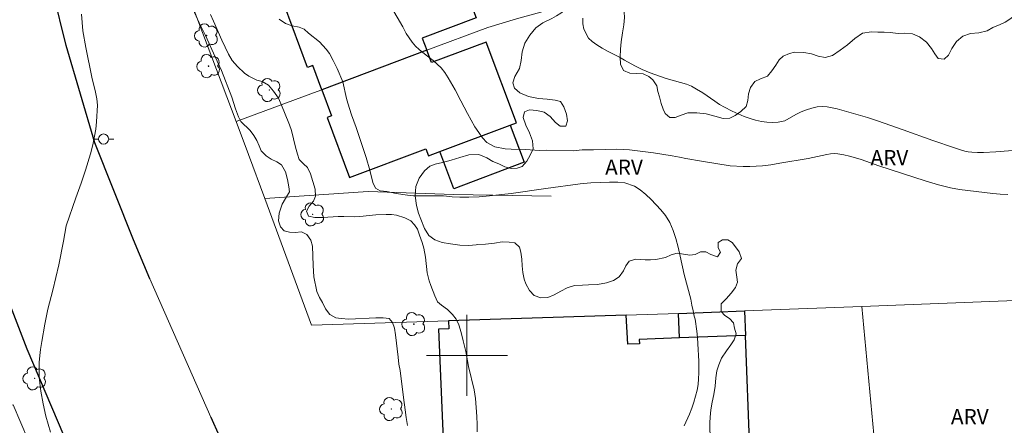
# Model space of a CAD drawing. Units: metres. Extents: x 279736 to 280252, y 1671566 to 1672130.
# Drawn here: x 279856 to 279953, y 1671693 to 1671733 of the extents above; entities that cross this region are included whole.
import ezdxf

# ---------------------------------------------------------------- set-up
doc = ezdxf.new("R2010")
doc.units = ezdxf.units.M
doc.header["$MEASUREMENT"] = 0
for name, color, linetype, lineweight, true_color in [('Arvores_Isoladas', 7, 'Continuous', 18, 0x00ff33), ('Curvas_Intermediarias', 7, 'Continuous', 9, 0x783c14), ('Curvas_Mestras', 7, 'Continuous', 20, 0x783c14), ('Topon_Vegetacao', 7, 'Continuous', 9, 0x00ff33), ('Vegetacao', 7, 'Orla8', 9, 0x00ff33)]:
    doc.layers.add(name, color=color, linetype=linetype, lineweight=lineweight, true_color=true_color)
for name, color, linetype, lineweight in [('Edificacoes', 7, 'Continuous', 30), ('Malha_Coordenadas', 7, 'Continuous', 15), ('Muro_Grade', 8, 'Continuous', 20), ('Pavimentacao_Asfaltica_Mfio', 10, 'Continuous', 30), ('Pavimentacao_Asfaltica_S_Mfio', 10, 'Continuous', 15), ('Poste', 7, 'Continuous', 9)]:
    doc.layers.add(name, color=color, linetype=linetype, lineweight=lineweight)
doc.styles.add('Arial', font='arial.ttf', dxfattribs={"height": 1.5})
doc.styles.get("Standard").update_dxf_attribs({"font": 'arial.ttf'})
doc.linetypes.add('Orla8', pattern='A,6,-0.5,["V",Standard,S=1,R=0,X=-0.5,Y=-1],-0.5,6,-0.5,["V",Standard,S=1,R=0,X=-0.5,Y=-1],-0.5', length=14)

# ---------------------------------------------------------------- blocks, each defined once
blk = doc.blocks.new('Arvore')
at = {"layer": 'Arvores_Isoladas'}
blk.add_lwpolyline([(-0.718, 0.493, 0.872324), (-0.722, -0.551, 0.862983), (0.284, -0.827, 0.900105), (0.89, 0.029, 0.863155), (0.262, 0.861, 0.882486)], format="xyb", close=True, dxfattribs=at)
blk.add_circle((0, 0), 0.0286, dxfattribs=at)
blk = doc.blocks.new('Poste')
at = {"layer": 'Poste'}
for points in [[(-0.5, 0), (-1, 0)], [(0.5, 0), (1, 0)]]:
    blk.add_lwpolyline(points, dxfattribs=at)
blk.add_lwpolyline([(0, 0.5, 1), (0, -0.5, 1)], format="xyb", close=True, dxfattribs=at)

msp = doc.modelspace()

# ---------------------------------------------------------------- linework, layer by layer
at = {"layer": 'Curvas_Intermediarias', "flags": 128}
for points, elevation in [([(279894.132, 1671693.075), (279894.018, 1671693.889), (279893.892, 1671694.639), (279893.752, 1671695.835), (279893.397, 1671698.506), (279893.296, 1671699.142), (279893.207, 1671699.816), (279892.959, 1671702.049), (279892.864, 1671702.704), (279892.645, 1671703.257), (279892.328, 1671703.657), (279891.738, 1671703.713), (279891.019, 1671703.699), (279888.365, 1671703.579), (279887.608, 1671703.641), (279887.062, 1671703.716), (279886.472, 1671704.027), (279886.036, 1671704.586), (279885.737, 1671705.221), (279885.444, 1671705.723), (279885.2, 1671706.302), (279884.911, 1671707.764), (279884.814, 1671708.877), (279884.759, 1671710.773), (279884.609, 1671711.371), (279884.198, 1671711.942), (279883.689, 1671712.183), (279883.056, 1671712.144), (279882.485, 1671712.168), (279881.983, 1671712.313), (279881.615, 1671712.7), (279881.403, 1671713.298), (279881.488, 1671714.049), (279881.758, 1671714.94), (279882.116, 1671715.5), (279882.492, 1671716.131), (279882.441, 1671716.64), (279882.297, 1671717.358), (279882.096, 1671718.134), (279881.703, 1671718.801), (279881.243, 1671719.118), (279880.678, 1671719.378), (279880.187, 1671719.702), (279879.715, 1671720.197), (279879.49, 1671720.68), (279879.284, 1671721.207), (279878.985, 1671721.703), (279878.599, 1671722.186), (279877.703, 1671723.075), (279877.466, 1671723.545), (279877.16, 1671724.352), (279876.797, 1671725.496), (279875.791, 1671728.122), (279875.148, 1671729.463), (279874.193, 1671731.579), (279873.581, 1671732.838), (279872.957, 1671734.198)], 37), ([(279953.363, 1671715.888), (279952.62, 1671715.922), (279951.875, 1671715.982), (279948.598, 1671716.365), (279947.706, 1671716.534), (279946.534, 1671716.842), (279945.198, 1671717.248), (279940.636, 1671718.727), (279938.908, 1671719.326), (279938.33, 1671719.511), (279937.751, 1671719.673), (279937.17, 1671719.805), (279936.587, 1671719.897), (279936.227, 1671719.917), (279935.865, 1671719.897), (279935.5, 1671719.847), (279933.673, 1671719.434), (279930.855, 1671718.962), (279929.988, 1671718.799), (279929.151, 1671718.714), (279927.909, 1671718.648), (279927.263, 1671718.646), (279925.978, 1671718.728), (279923.144, 1671719.16), (279921.597, 1671719.447), (279920.969, 1671719.581), (279920.236, 1671719.709), (279918.391, 1671719.982), (279916.048, 1671720.28), (279914.8, 1671720.362), (279912.489, 1671720.28), (279911.384, 1671720.304), (279910.521, 1671720.206), (279907.856, 1671720.259), (279907.173, 1671720.219), (279905.763, 1671720.313), (279904.372, 1671720.362), (279903.757, 1671720.406), (279902.762, 1671720.584), (279901.948, 1671721.027), (279901.53, 1671721.47), (279901.162, 1671721.991), (279900.788, 1671722.557), (279900.414, 1671723.213), (279900.051, 1671723.882), (279899.414, 1671725.143), (279898.852, 1671726.211), (279898.153, 1671727.407), (279897.804, 1671727.935), (279897.449, 1671728.378), (279897.075, 1671728.764), (279896.683, 1671729.117), (279895.973, 1671729.631), (279895.276, 1671730.184), (279894.915, 1671730.531), (279894.591, 1671730.916), (279894.285, 1671731.334), (279893.998, 1671731.784), (279893.667, 1671732.434), (279892.544, 1671734.325)], 34), ([(279861.99, 1671733.686), (279862.035, 1671732.845), (279862.112, 1671732.023), (279862.39, 1671730.393), (279862.993, 1671727.466), (279863.345, 1671725.977), (279863.477, 1671725.342), (279863.54, 1671724.713), (279863.47, 1671723.043), (279863.385, 1671722.337), (279863.092, 1671720.795), (279862.858, 1671719.896), (279862.372, 1671718.283), (279861.941, 1671716.998), (279861.411, 1671715.559), (279860.463, 1671712.796), (279860.2, 1671711.287), (279859.722, 1671708.949), (279859.139, 1671706.45), (279858.666, 1671704.581), (279858.354, 1671703.072), (279858.06, 1671701.389), (279857.945, 1671700.599), (279857.872, 1671700.008), (279857.811, 1671699.302), (279857.788, 1671698.711), (279857.809, 1671697.985), (279857.867, 1671697.247), (279857.968, 1671696.477), (279858.201, 1671695.212), (279858.465, 1671694.019), (279858.916, 1671692.44)], 38), ([(279901.026, 1671692.457), (279901.024, 1671693.182), (279900.991, 1671693.964), (279900.855, 1671695.739), (279900.723, 1671696.598), (279900.17, 1671698.912), (279899.893, 1671700.387), (279899.617, 1671701.43), (279899.416, 1671702.269), (279899.197, 1671703.026), (279898.929, 1671703.579), (279898.574, 1671704.055), (279898.083, 1671704.519), (279897.504, 1671704.956), (279897.107, 1671705.287), (279896.82, 1671705.884), (279896.438, 1671706.895), (279896.288, 1671707.378), (279896.075, 1671708.154), (279895.897, 1671709.705), (279895.745, 1671710.596), (279895.595, 1671711.13), (279895.332, 1671711.88), (279895.107, 1671712.452), (279894.821, 1671712.897), (279894.46, 1671713.278), (279893.864, 1671713.594), (279893.038, 1671713.828), (279892.542, 1671713.904), (279892.027, 1671713.922), (279891.022, 1671713.881), (279889.429, 1671713.706), (279888.92, 1671713.693), (279887.847, 1671713.71), (279887.295, 1671713.702), (279885.782, 1671713.623), (279884.982, 1671713.615), (279884.356, 1671713.734), (279884.187, 1671714.224), (279884.421, 1671714.733), (279884.866, 1671715.218), (279885.057, 1671715.733), (279885.042, 1671716.42), (279884.567, 1671717.921), (279884.28, 1671718.556), (279883.875, 1671718.905), (279883.459, 1671719.331), (279883.277, 1671719.871), (279883.089, 1671720.545), (279882.706, 1671722.192), (279882.5, 1671722.758), (279881.994, 1671723.972), (279881.775, 1671724.537), (279881.401, 1671725.389), (279880.921, 1671726.094), (279880.423, 1671726.666), (279879.783, 1671727.027), (279879.268, 1671727.185), (279878.473, 1671727.552), (279878.057, 1671727.863), (279877.354, 1671728.504), (279876.85, 1671729.108), (279876.482, 1671729.737), (279875.815, 1671731.103), (279875.009, 1671732.991), (279874.697, 1671733.652)], 36), ([(279955.113, 1671720.34), (279952.17, 1671720.082), (279950.978, 1671720.036), (279950.386, 1671720.042), (279949.797, 1671720.07), (279949.456, 1671720.109), (279949.118, 1671720.174), (279948.781, 1671720.26), (279948.114, 1671720.474), (279945.953, 1671721.222), (279943.046, 1671722.273), (279940.494, 1671723.159), (279939.504, 1671723.481), (279936.521, 1671724.336), (279936.022, 1671724.449), (279935.526, 1671724.526), (279935.037, 1671724.556), (279934.557, 1671724.526), (279934.023, 1671724.418), (279933.497, 1671724.247), (279932.975, 1671724.027), (279932.458, 1671723.772), (279931.348, 1671723.168), (279930.698, 1671723.026), (279930.151, 1671722.999), (279929.572, 1671723.018), (279929.056, 1671723.088), (279928.47, 1671723.216), (279927.929, 1671723.376), (279927.356, 1671723.582), (279926.153, 1671724.115), (279925.4, 1671724.495), (279924.92, 1671724.771), (279924.446, 1671725.08), (279923.287, 1671725.905), (279922.645, 1671726.297), (279922.165, 1671726.561), (279921.661, 1671726.773), (279919.662, 1671727.318), (279918.08, 1671727.883), (279917.289, 1671728.237), (279916.567, 1671728.571), (279915.539, 1671729.131), (279915.04, 1671729.453), (279913.925, 1671730.012), (279913.358, 1671730.315), (279912.828, 1671730.643), (279912.361, 1671730.984), (279911.993, 1671731.326), (279911.53, 1671732.19), (279911.448, 1671732.713), (279911.44, 1671733.287)], 33)]:
    msp.add_lwpolyline(points, dxfattribs=dict(at, elevation=elevation))
at = {"layer": 'Curvas_Mestras', "elevation": 35, "flags": 128}
msp.add_lwpolyline([(279921.424, 1671693.044), (279921.942, 1671694.201), (279922.176, 1671694.788), (279922.385, 1671695.381), (279922.564, 1671695.979), (279922.709, 1671696.581), (279922.803, 1671697.135), (279922.859, 1671697.699), (279922.885, 1671698.269), (279922.872, 1671699.42), (279922.794, 1671701.145), (279922.752, 1671701.763), (279922.678, 1671702.384), (279922.502, 1671703.567), (279922.413, 1671703.875), (279922.319, 1671704.411), (279922.181, 1671704.966), (279922.074, 1671705.567), (279921.429, 1671707.988), (279921.047, 1671709.79), (279920.84, 1671710.687), (279920.602, 1671711.54), (279920.345, 1671712.347), (279920.002, 1671713.128), (279919.591, 1671713.812), (279919.137, 1671714.373), (279918.166, 1671715.379), (279917.662, 1671715.876), (279917.084, 1671716.359), (279916.519, 1671716.713), (279915.587, 1671717.035), (279914.892, 1671717.098), (279914.054, 1671717.116), (279912.217, 1671717.035), (279911.175, 1671716.93), (279907.794, 1671716.478), (279904.357, 1671715.993), (279902.222, 1671715.744), (279901.199, 1671715.658), (279900.193, 1671715.63), (279899.3, 1671715.629), (279898.542, 1671715.666), (279897.673, 1671715.742), (279895.936, 1671715.739), (279894.719, 1671715.763), (279894.124, 1671715.813), (279893.025, 1671715.998), (279892.106, 1671716.178), (279891.454, 1671716.26), (279890.975, 1671716.512), (279890.707, 1671717.06), (279890.413, 1671718.294), (279890.05, 1671719.52), (279889.081, 1671722.497), (279888.625, 1671723.743), (279888.244, 1671724.886), (279888.112, 1671725.37), (279887.767, 1671726.991), (279887.187, 1671728.314), (279886.8, 1671729.114), (279886.426, 1671729.798), (279886.127, 1671730.237), (279885.449, 1671730.94), (279884.38, 1671731.804), (279883.926, 1671732.197), (279883.454, 1671732.416), (279882.758, 1671732.544), (279882.094, 1671732.756), (279881.491, 1671733.188)], dxfattribs=at)
at = {"layer": 'Edificacoes', "flags": 128}
for points in [[(279896.046, 1671730.126), (279885.677, 1671726.227), (279884.781, 1671728.612), (279884.287, 1671728.426), (279881.989, 1671734.538), (279889.576, 1671737.392), (279889.276, 1671738.19), (279894.822, 1671740.275), (279895.731, 1671737.857), (279898.78, 1671739.004), (279900.916, 1671733.322), (279895.597, 1671731.322)], [(279896.046, 1671730.126), (279885.677, 1671726.227), (279886.65, 1671723.642), (279886.2, 1671723.473), (279888.419, 1671717.572), (279895.955, 1671720.406), (279896.216, 1671719.711), (279897.333, 1671720.131), (279904.278, 1671722.742), (279904.892, 1671722.973), (279901.9, 1671730.931), (279896.506, 1671728.902)], [(279897.333, 1671720.131), (279904.278, 1671722.742), (279905.663, 1671719.059), (279898.719, 1671716.446)], [(279897.753, 1671689.395), (279917.32, 1671690.198), (279927.119, 1671690.601), (279927.922, 1671690.633), (279927.478, 1671701.983), (279920.96, 1671701.721), (279916.996, 1671701.561), (279917.013, 1671701.151), (279915.874, 1671701.105), (279915.71, 1671703.977), (279898.173, 1671703.425), (279898.218, 1671702.625), (279897.211, 1671702.584)], [(279920.869, 1671704.14), (279927.384, 1671704.394), (279927.478, 1671701.983), (279920.96, 1671701.721)]]:
    msp.add_lwpolyline(points, close=True, dxfattribs=at)
at = {"layer": 'Malha_Coordenadas', "flags": 128}
for points in [[(279900, 1671704), (279900, 1671696)], [(279904, 1671700), (279896, 1671700)]]:
    msp.add_lwpolyline(points, dxfattribs=at)
at = {"layer": 'Muro_Grade', "flags": 128}
for points in [[(279864.431, 1671789.204), (279862.728, 1671784.122), (279862.542, 1671783.228), (279861.76, 1671776.817), (279859.131, 1671762.995), (279859.064, 1671750.808), (279859.16, 1671749.886), (279859.307, 1671749.128), (279861.016, 1671742.638), (279869.574, 1671743.391), (279877.244, 1671723.074), (279878.463, 1671719.847), (279880.06, 1671715.503), (279884.659, 1671702.999), (279898.173, 1671703.425), (279915.71, 1671703.977), (279920.869, 1671704.14), (279927.384, 1671704.394), (279938.947, 1671704.845), (279988.612, 1671706.783)], [(279872.128, 1671655.68), (279869.305, 1671662.221), (279866.78, 1671668.07), (279863.78, 1671675.019), (279861.574, 1671680.129), (279858.244, 1671688.009), (279855.238, 1671695.11), (279851.971, 1671694.436), (279850.858, 1671694.978), (279847.472, 1671701.218), (279842.046, 1671714.381), (279836.22, 1671727.495), (279833.681, 1671734.784), (279840.161, 1671737.527), (279838.339, 1671744.42), (279837.767, 1671751.405)], [(279877.244, 1671723.074), (279884.874, 1671725.925), (279885.677, 1671726.227), (279896.046, 1671730.126), (279902.048, 1671732.383), (279904.89, 1671733.216), (279907.895, 1671734.03), (279913.521, 1671735.555), (279911.231, 1671745.298), (279911.198, 1671745.441)], [(279880.06, 1671715.503), (279890.257, 1671716.178), (279898.704, 1671715.868), (279908.319, 1671715.733)], [(279940.237, 1671691.139), (279938.947, 1671704.845)]]:
    msp.add_lwpolyline(points, dxfattribs=at)
at = {"layer": 'Pavimentacao_Asfaltica_Mfio', "flags": 128}
for points in [[(279868.717, 1671707.562), (279867.117, 1671711.42), (279863.285, 1671720.999), (279860.451, 1671730.596), (279859.176, 1671735.824), (279858.174, 1671741.11), (279857.791, 1671744.218), (279857.308, 1671751.305), (279857.219, 1671758.274), (279857.315, 1671762.321), (279857.662, 1671767.186), (279857.916, 1671769.99), (279858.415, 1671773.646), (279859.089, 1671777.084), (279861.265, 1671784.92), (279866.325, 1671802.685)], [(279864.582, 1671681.899), (279856.622, 1671700.619), (279851.329, 1671714.295), (279848.83, 1671721.001), (279846.171, 1671728.812), (279845.14, 1671732.83), (279844.425, 1671736.208), (279843.654, 1671741.156), (279843.28, 1671745.43), (279843.064, 1671749.308), (279843.166, 1671755.012), (279843.318, 1671764.931), (279843.599, 1671768.225), (279844.108, 1671771.922), (279844.764, 1671775.512), (279846.002, 1671781.281), (279847.405, 1671786.028), (279850.691, 1671798.121)], [(279874.733, 1671693.903), (279877.2, 1671688.379), (279881.534, 1671678.225)]]:
    msp.add_lwpolyline(points, dxfattribs=at)
at = {"layer": 'Pavimentacao_Asfaltica_S_Mfio', "flags": 128}
msp.add_lwpolyline([(279868.717, 1671707.562), (279874.733, 1671693.903)], dxfattribs=at)
at = {"layer": 'Vegetacao', "flags": 128}
msp.add_lwpolyline([(279971.675, 1671703.758), (279971.625, 1671703.122), (279971.794, 1671702.528), (279972.332, 1671702.111), (279972.539, 1671701.435), (279972.454, 1671700.828), (279972.14, 1671700.214), (279971.679, 1671699.75), (279970.986, 1671699.48), (279970.145, 1671699.495), (279969.314, 1671699.685), (279968.461, 1671699.807), (279967.81, 1671699.717), (279967.362, 1671699.31), (279967.004, 1671698.767), (279967.077, 1671698.24), (279967.234, 1671697.557), (279967.076, 1671696.547), (279966.877, 1671696.001), (279966.6, 1671695.413), (279966.193, 1671694.741), (279965.541, 1671694.092), (279964.708, 1671693.666), (279963.971, 1671693.243), (279963.662, 1671692.961), (279963.109, 1671692.369), (279962.789, 1671691.851), (279962.9, 1671691.018), (279963.37, 1671690.447), (279963.883, 1671690.036), (279964.275, 1671689.564), (279964.59, 1671689.076), (279965, 1671688.739), (279965.485, 1671688.491), (279966.05, 1671688.198), (279966.604, 1671687.573), (279966.999, 1671687.073), (279967.009, 1671687.057), (279967.46, 1671686.486), (279967.827, 1671686.046), (279968.145, 1671685.497), (279968.423, 1671684.971), (279968.71, 1671684.518), (279969.139, 1671684.168), (279969.608, 1671683.987), (279970.404, 1671684.151), (279971.265, 1671684.338), (279972.179, 1671684.451), (279973.044, 1671684.418), (279973.77, 1671684.311), (279974.384, 1671684.235), (279974.948, 1671684.281), (279975.541, 1671684.305), (279976.188, 1671684.328), (279976.852, 1671684.394), (279977.46, 1671684.325), (279978.044, 1671683.936), (279978.405, 1671683.362), (279978.677, 1671682.919), (279978.824, 1671682.36), (279978.264, 1671681.985), (279977.737, 1671682.048), (279977.138, 1671682.114), (279976.438, 1671682.055), (279976.005, 1671681.607), (279976.53, 1671681.363), (279977.256, 1671681.332), (279978.047, 1671681.164), (279978.655, 1671680.936), (279978.738, 1671680.329), (279978.159, 1671679.986), (279977.57, 1671679.915), (279976.869, 1671680.073), (279976.014, 1671680.046), (279975.093, 1671679.843), (279974.393, 1671679.72), (279973.866, 1671679.745), (279973.277, 1671679.826), (279972.631, 1671679.947), (279971.933, 1671680.063), (279971.31, 1671680.136), (279970.684, 1671679.943), (279970.417, 1671679.364), (279970.18, 1671678.677), (279969.974, 1671678.131), (279969.585, 1671677.651), (279968.85, 1671677.659), (279968.285, 1671677.984), (279968.023, 1671678.488), (279968.176, 1671679.05), (279968.469, 1671679.526), (279968.588, 1671680.168), (279968.229, 1671680.746), (279967.813, 1671681.032), (279967.294, 1671681.443), (279966.78, 1671682.116), (279966.078, 1671682.626), (279965.174, 1671682.927), (279964.403, 1671682.782), (279963.85, 1671682.196), (279963.369, 1671681.48), (279962.779, 1671680.69), (279962.263, 1671680.264), (279961.416, 1671680.362), (279960.888, 1671680.54), (279960.348, 1671680.794), (279959.792, 1671681.109), (279959.22, 1671681.453), (279958.674, 1671681.79), (279958.127, 1671682.102), (279957.596, 1671682.379), (279957.099, 1671682.633), (279956.652, 1671682.862), (279955.888, 1671683.193), (279955.224, 1671683.204), (279954.683, 1671682.798), (279954.313, 1671682.133), (279954.114, 1671681.606), (279953.824, 1671681.037), (279953.41, 1671680.64), (279952.723, 1671680.319), (279951.781, 1671680.068), (279951.254, 1671679.965), (279950.712, 1671679.922), (279950.172, 1671679.972), (279949.66, 1671680.057), (279949.176, 1671680.165), (279948.277, 1671680.297), (279947.312, 1671680.356), (279946.736, 1671680.361), (279946.119, 1671680.344), (279945.459, 1671680.321), (279944.761, 1671680.31), (279944.067, 1671680.302), (279943.446, 1671680.32), (279942.73, 1671680.354), (279941.88, 1671680.62), (279941.364, 1671680.823), (279940.827, 1671681.062), (279940.309, 1671681.313), (279939.809, 1671681.577), (279939.352, 1671681.873), (279938.954, 1671682.224), (279938.621, 1671682.609), (279938.331, 1671682.976), (279937.858, 1671683.569), (279937.497, 1671683.99), (279937.211, 1671684.27), (279936.58, 1671684.783), (279935.915, 1671685.312), (279935.271, 1671685.736), (279934.691, 1671685.923), (279933.882, 1671685.931), (279932.902, 1671686.018), (279932.04, 1671686.138), (279931.27, 1671686.341), (279930.612, 1671686.659), (279930.111, 1671686.98), (279929.677, 1671687.229), (279929.204, 1671687.528), (279928.785, 1671687.869), (279928.28, 1671688.577), (279927.946, 1671689.135), (279927.557, 1671689.648), (279927.082, 1671689.912), (279926.353, 1671690.169), (279925.617, 1671690.42), (279925.132, 1671690.688), (279924.654, 1671691.006), (279924.221, 1671691.551), (279923.996, 1671692.081), (279923.95, 1671692.796), (279923.961, 1671693.345), (279923.99, 1671693.92), (279924.075, 1671694.636), (279924.196, 1671695.396), (279924.355, 1671696.143), (279924.476, 1671696.955), (279924.551, 1671697.795), (279924.657, 1671698.469), (279924.844, 1671699.079), (279925.127, 1671699.725), (279925.605, 1671700.438), (279926.047, 1671701.049), (279926.377, 1671701.532), (279926.558, 1671702.135), (279926.395, 1671702.678), (279926.3, 1671703.221), (279925.889, 1671703.629), (279925.433, 1671703.944), (279925.096, 1671704.352), (279925.097, 1671705.077), (279925.582, 1671705.598), (279926.064, 1671706.129), (279926.499, 1671706.708), (279926.687, 1671707.229), (279926.62, 1671707.73), (279926.515, 1671708.417), (279926.696, 1671709.04), (279927.076, 1671709.574), (279926.866, 1671710.228), (279926.508, 1671710.716), (279926.181, 1671711.134), (279925.755, 1671711.398), (279925.203, 1671711.416), (279924.786, 1671711.156), (279924.79, 1671710.629), (279925.015, 1671710.183), (279924.722, 1671709.726), (279924.052, 1671709.967), (279923.573, 1671710.215), (279923.049, 1671710.236), (279922.511, 1671709.948), (279921.987, 1671709.893), (279921.382, 1671709.997), (279920.749, 1671710.098), (279920.161, 1671709.937), (279919.576, 1671709.671), (279918.621, 1671709.471), (279918.098, 1671709.435), (279917.592, 1671709.437), (279916.653, 1671709.489), (279916.008, 1671709.29), (279915.688, 1671708.836), (279915.441, 1671708.35), (279915.028, 1671707.755), (279914.465, 1671707.384), (279913.762, 1671707.149), (279912.875, 1671707.013), (279912.004, 1671706.957), (279911.409, 1671706.924), (279910.597, 1671706.891), (279909.888, 1671706.688), (279909.259, 1671706.345), (279908.603, 1671705.993), (279907.966, 1671705.729), (279907.284, 1671705.671), (279906.641, 1671705.909), (279906.165, 1671706.422), (279905.809, 1671707.073), (279905.644, 1671707.529), (279905.505, 1671708.174), (279905.447, 1671708.844), (279905.408, 1671709.502), (279905.319, 1671710.198), (279905.199, 1671710.683), (279904.72, 1671711.097), (279904.159, 1671711.189), (279903.486, 1671711.204), (279902.705, 1671711.093), (279901.825, 1671710.99), (279901.053, 1671710.934), (279900.914, 1671710.917), (279900.204, 1671710.843), (279899.314, 1671710.895), (279898.377, 1671711.002), (279897.561, 1671711.144), (279896.847, 1671711.424), (279896.238, 1671711.85), (279895.805, 1671712.53), (279895.446, 1671713.439), (279895.208, 1671714.026), (279895.023, 1671714.795), (279894.889, 1671715.74), (279894.954, 1671716.673), (279895.283, 1671717.501), (279895.814, 1671718.217), (279896.352, 1671718.672), (279896.882, 1671718.874), (279897.588, 1671719.054), (279898.434, 1671719.257), (279899.292, 1671719.524), (279900.202, 1671719.794), (279901.163, 1671719.821), (279901.955, 1671719.519), (279902.564, 1671719.15), (279903.163, 1671718.918), (279903.744, 1671718.629), (279904.367, 1671718.442), (279904.947, 1671718.478), (279905.452, 1671718.642), (279905.903, 1671719.166), (279906.223, 1671719.754), (279906.534, 1671720.384), (279906.485, 1671721.166), (279906.166, 1671721.964), (279905.798, 1671722.743), (279905.554, 1671723.483), (279905.688, 1671724.033), (279906.174, 1671724.235), (279906.891, 1671724.188), (279907.62, 1671724.014), (279908.213, 1671723.571), (279908.746, 1671722.982), (279909.209, 1671722.628), (279909.764, 1671722.639), (279909.911, 1671723.156), (279909.819, 1671723.824), (279909.565, 1671724.522), (279909.241, 1671725.052), (279908.707, 1671725.191), (279907.932, 1671725.292), (279907.045, 1671725.367), (279906.083, 1671725.569), (279905.223, 1671725.909), (279904.701, 1671726.394), (279904.528, 1671726.901), (279904.734, 1671727.531), (279905.2, 1671728.307), (279905.349, 1671729.103), (279905.448, 1671729.969), (279905.706, 1671730.831), (279906.203, 1671731.627), (279906.802, 1671732.35), (279907.501, 1671732.837), (279908.383, 1671733.27), (279908.825, 1671733.51), (279909.274, 1671733.789), (279909.722, 1671734.132), (279910.422, 1671734.382), (279911.213, 1671734.451), (279911.963, 1671734.548), (279912.591, 1671734.731), (279913.161, 1671734.918), (279913.747, 1671735.043), (279914.296, 1671735.035), (279914.755, 1671734.959), (279915.311, 1671734.465), (279915.527, 1671733.894), (279915.538, 1671733.354), (279915.466, 1671732.62), (279915.354, 1671731.844), (279915.214, 1671730.949), (279915.161, 1671730.234), (279915.117, 1671729.438), (279915.157, 1671728.742), (279915.462, 1671728.123), (279916.059, 1671727.85), (279916.725, 1671727.835), (279917.395, 1671727.779), (279917.945, 1671727.522), (279918.352, 1671727.206), (279918.729, 1671726.623), (279918.843, 1671726.035), (279918.993, 1671725.512), (279919.175, 1671724.867), (279919.357, 1671724.299), (279919.55, 1671723.865), (279920.023, 1671723.477), (279920.547, 1671723.481), (279921.151, 1671723.709), (279921.81, 1671723.93), (279922.691, 1671723.938), (279923.603, 1671723.838), (279924.468, 1671723.613), (279925.269, 1671723.398), (279925.923, 1671723.402), (279926.459, 1671723.668), (279927.028, 1671724.072), (279927.553, 1671724.564), (279927.7, 1671725.146), (279927.791, 1671725.81), (279927.99, 1671726.459), (279928.416, 1671727.035), (279928.97, 1671727.307), (279929.645, 1671727.577), (279930.072, 1671728.076), (279930.466, 1671728.651), (279930.818, 1671729.163), (279931.192, 1671729.537), (279931.808, 1671729.816), (279932.301, 1671729.936), (279933.228, 1671729.915), (279934, 1671729.766), (279934.661, 1671729.554), (279935.341, 1671729.418), (279936.056, 1671729.608), (279936.811, 1671730.133), (279937.557, 1671730.642), (279938.28, 1671731.289), (279939.022, 1671731.82), (279939.909, 1671731.937), (279940.538, 1671731.922), (279941.167, 1671731.901), (279941.741, 1671731.88), (279942.541, 1671731.786), (279943.152, 1671731.822), (279943.952, 1671731.728), (279944.657, 1671731.439), (279945.331, 1671730.913), (279945.839, 1671730.285), (279946.16, 1671729.778), (279946.506, 1671729.296), (279947.082, 1671729.253), (279947.509, 1671729.649), (279947.829, 1671730.295), (279948.298, 1671730.992), (279948.932, 1671731.508), (279949.691, 1671731.781), (279950.518, 1671731.856), (279951.327, 1671732.033), (279951.868, 1671732.363), (279952.621, 1671732.649), (279953.094, 1671732.895), (279953.546, 1671733.184), (279953.957, 1671733.501), (279954.743, 1671734.154), (279955.157, 1671734.448), (279956.058, 1671734.836), (279956.535, 1671734.991), (279957.024, 1671735.119), (279957.89, 1671735.099), (279958.557, 1671734.848), (279959.048, 1671734.612), (279959.608, 1671734.859), (279959.771, 1671735.329), (279959.809, 1671735.92), (279959.818, 1671736.115), (279959.884, 1671736.747), (279959.931, 1671737.335), (279960.131, 1671737.945), (279960.538, 1671738.483), (279961.133, 1671738.752), (279961.951, 1671738.798), (279962.9, 1671738.851), (279963.842, 1671738.821), (279964.633, 1671738.647), (279965.242, 1671738.265), (279965.672, 1671737.749), (279965.983, 1671737.328), (279966.486, 1671737.22), (279967.068, 1671737.502), (279967.638, 1671737.676), (279968.295, 1671737.709), (279969.089, 1671737.532), (279969.577, 1671737.37), (279970.123, 1671737.135), (279970.679, 1671736.928), (279971.396, 1671736.697), (279972.022, 1671736.692), (279972.546, 1671736.76), (279973.072, 1671736.914), (279973.577, 1671737.123), (279974.035, 1671737.334), (279974.858, 1671737.706), (279975.621, 1671737.842), (279976.369, 1671737.623), (279976.95, 1671737.148), (279977.263, 1671736.306), (279977.37, 1671735.808), (279977.492, 1671735.313), (279977.752, 1671734.474), (279977.9, 1671733.986), (279977.909, 1671733.957), (279978.28, 1671733.354), (279978.907, 1671733.055), (279979.564, 1671733.248), (279980.06, 1671733.396), (279980.77, 1671733.362), (279981.521, 1671733.115), (279982.211, 1671732.618), (279982.765, 1671731.884), (279983.174, 1671731.077), (279983.318, 1671730.592), (279983.438, 1671729.8), (279983.499, 1671729.299), (279983.603, 1671728.766), (279983.757, 1671728.271), (279983.972, 1671727.841), (279984.394, 1671726.925), (279984.578, 1671726.335), (279984.72, 1671725.751), (279984.928, 1671724.863), (279985.026, 1671724.1), (279985.137, 1671723.452), (279985.105, 1671722.823), (279984.868, 1671722.174), (279984.541, 1671721.676), (279984.161, 1671721.212), (279983.66, 1671720.802), (279982.989, 1671720.459), (279982.158, 1671720.323), (279981.312, 1671720.191), (279980.547, 1671719.988), (279979.789, 1671719.753), (279978.89, 1671719.713), (279977.955, 1671719.983), (279977.493, 1671720.209), (279976.586, 1671720.564), (279975.699, 1671720.735), (279974.962, 1671720.548), (279974.454, 1671720.209), (279973.885, 1671719.831), (279973.161, 1671719.459), (279972.169, 1671719.266), (279971.596, 1671719.255), (279970.998, 1671719.244), (279970.409, 1671719.211), (279969.842, 1671719.111), (279969.34, 1671719.008), (279968.804, 1671718.869), (279968.352, 1671718.632), (279967.47, 1671718.155), (279966.95, 1671717.924), (279966.38, 1671717.744), (279965.794, 1671717.624), (279965.237, 1671717.508), (279964.707, 1671717.351), (279964.212, 1671717.126), (279963.744, 1671716.886), (279963.076, 1671716.527), (279962.588, 1671716.04), (279962.161, 1671715.529), (279961.726, 1671715.167), (279961.084, 1671715.099), (279960.314, 1671715.353), (279959.556, 1671715.785), (279958.743, 1671715.988), (279957.893, 1671716.133), (279957.2, 1671715.902), (279956.774, 1671715.237), (279956.718, 1671714.327), (279956.72, 1671713.816), (279956.725, 1671713.295), (279956.901, 1671712.574), (279957.612, 1671712.176), (279958.551, 1671712.252), (279959.053, 1671712.38), (279959.573, 1671712.49), (279960.103, 1671712.552), (279960.627, 1671712.549), (279961.469, 1671712.235), (279962.07, 1671711.39), (279962.363, 1671710.822), (279962.656, 1671710.229), (279962.916, 1671709.658), (279963.106, 1671709.163), (279963.515, 1671708.394), (279963.817, 1671707.919), (279964.104, 1671707.479), (279964.618, 1671706.825), (279965.18, 1671706.561), (279965.837, 1671706.473), (279966.508, 1671706.321), (279967.125, 1671706.14), (279967.69, 1671706.078), (279968.359, 1671706.156), (279969.032, 1671706.154), (279969.637, 1671706.107), (279970.124, 1671705.99), (279970.581, 1671705.604), (279970.973, 1671705.196), (279971.275, 1671704.785), (279971.449, 1671704.517)], close=True, dxfattribs=at)

# ---------------------------------------------------------------- block references
at = {"layer": 'Arvores_Isoladas'}
for p in [(279874.308, 1671731.572), (279874.514, 1671728.551), (279880.503, 1671726.195), (279884.782, 1671713.923), (279894.761, 1671703.097), (279857.352, 1671697.742), (279892.543, 1671694.715)]:
    msp.add_blockref('Arvore', p, dxfattribs=at)
at = {"layer": 'Poste'}
msp.add_blockref('Poste', (279864.156, 1671721.361), dxfattribs=at)

# ---------------------------------------------------------------- texts
at = {"layer": 'Topon_Vegetacao', "style": 'Arial'}
for p in [(279939.822, 1671718.777), (279913.636, 1671717.826), (279947.751, 1671693.208)]:
    msp.add_text('ARV', height=1.5, dxfattribs=at).set_placement(p)

doc.saveas('drawing.dxf')
